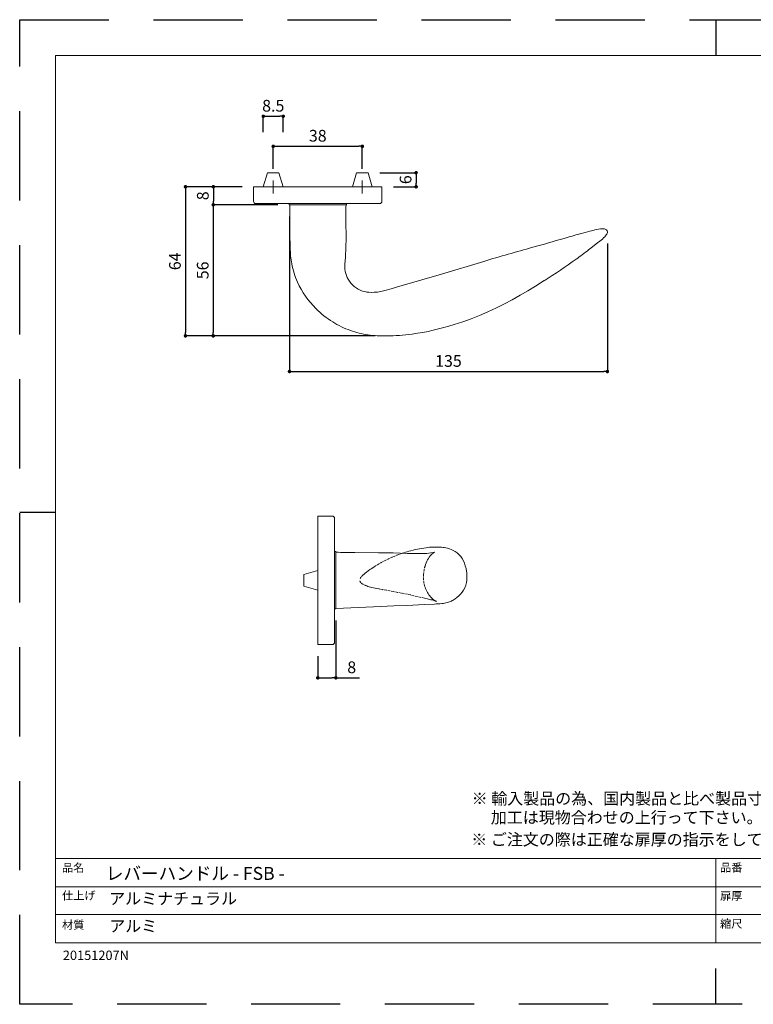
# Model space of a CAD drawing. Units: millimetres. Extents: x 0 to 1194, y 0 to 1202.
# Drawn here: x 0 to 313, y 0 to 420 of the extents above; entities that cross this region are included whole.
import ezdxf

# ---------------------------------------------------------------- set-up
doc = ezdxf.new("R2010")
doc.units = ezdxf.units.MM
doc.header["$LTSCALE"] = 2
for name, pattern in [('CENTER', [20, 12.5, -2.5, 2.5, -2.5]), ('DASHED2', [5, 2.5, -2.5]), ('HIDDEN', [9.525, 6.35, -3.175]), ('STYLE_02', [0.694425, 0.48607, -0.208355])]:
    doc.linetypes.add(name, pattern=pattern)
for name, color, linetype, lineweight in [('MODEL', 7, 'Continuous', 20), ('テンプレート', 7, 'Continuous', 20), ('寸法', 7, 'Continuous', 13)]:
    doc.layers.add(name, color=color, linetype=linetype, lineweight=lineweight)
doc.layers.add('PRINT BORDER', color=4, linetype='Continuous', plot=False)
doc.layers.get('0').off()
doc.styles.add('ＭＳ ゴシック', font='msgothic.ttc', dxfattribs={"bigfont": 'ＭＳ ゴシック'})
doc.dimstyles.new('tfrom線あり', dxfattribs={"dimtxt": 5, "dimasz": 1.5, "dimexe": 0, "dimexo": 5, "dimgap": 2, "dimtad": 1, "dimdec": 0, "dimzin": 11, "dimdsep": 46, "dimtxsty": 'ＭＳ ゴシック', "dimblk": 'DOT', "dimcen": 0, "dimazin": 0, "dimtfac": 1, "dimtdec": 1, "dimtix": 1, "dimtofl": 0, "dimtmove": 0, "dimatfit": 0, "dimldrblk": 'DOT', "dimfxl": 1, "dimfrac": 2, "dimtolj": 1, "dimtzin": 11, "dimarcsym": 0})

# ---------------------------------------------------------------- blocks, each defined once
blk = doc.blocks.new('_DOT')
at = {"color": 0, "linetype": 'ByBlock', "lineweight": -2}
blk.add_line((-0.5, 0), (-1, 0), dxfattribs=at)
at = {"color": 0, "linetype": 'ByBlock', "lineweight": -2, "const_width": 0.5}
blk.add_lwpolyline([(-0.25, 0, 1), (0.25, 0, 1)], format="xyb", close=True, dxfattribs=at)
blk = doc.blocks.new('*D4')
at = {"layer": '寸法', "color": 0, "linetype": 'Continuous', "lineweight": -2}
for p, q in [((94.98, 348.73), (82.63, 348.73)), ((82.63, 347.23), (82.63, 342.53)), ((109.54, 341.03), (82.63, 341.03))]:
    blk.add_line(p, q, dxfattribs=at)
at = {"layer": '寸法', "color": 0, "lineweight": -2, "xscale": 1.5, "yscale": 1.5, "zscale": 1.5}
for p, rotation in [((82.63, 348.73), 90), ((82.63, 341.03), 270)]:
    blk.add_blockref('_DOT', p, dxfattribs=dict(at, rotation=rotation))
at = {"layer": '寸法', "color": 0, "linetype": 'Continuous', "insert": (78.13, 344.88), "char_height": 5, "attachment_point": 5, "rotation": 90, "style": 'ＭＳ ゴシック'}
blk.add_mtext('\\A1;8', dxfattribs=at)
blk = doc.blocks.new('*D6')
at = {"layer": '寸法', "color": 0, "linetype": 'Continuous', "lineweight": -2}
for p, q in [((94.12, 348.73), (70.74, 348.73)), ((70.74, 347.23), (70.74, 286.63)), ((151.62, 285.13), (70.74, 285.13))]:
    blk.add_line(p, q, dxfattribs=at)
at = {"layer": '寸法', "color": 0, "lineweight": -2, "xscale": 1.5, "yscale": 1.5, "zscale": 1.5}
for p, rotation in [((70.74, 348.73), 90), ((70.74, 285.13), 270)]:
    blk.add_blockref('_DOT', p, dxfattribs=dict(at, rotation=rotation))
at = {"layer": '寸法', "color": 0, "linetype": 'Continuous', "insert": (66.24, 316.93), "char_height": 5, "attachment_point": 5, "rotation": 90, "style": 'ＭＳ ゴシック'}
blk.add_mtext('\\A1;64', dxfattribs=at)
blk = doc.blocks.new('*D8')
at = {"layer": '寸法', "color": 0, "linetype": 'Continuous', "lineweight": -2}
for p, q in [((110.13, 341.02), (82.58, 341.02)), ((82.58, 339.52), (82.58, 286.63)), ((151.62, 285.13), (82.58, 285.13))]:
    blk.add_line(p, q, dxfattribs=at)
at = {"layer": '寸法', "color": 0, "lineweight": -2, "xscale": 1.5, "yscale": 1.5, "zscale": 1.5}
for p, rotation in [((82.58, 341.02), 90), ((82.58, 285.13), 270)]:
    blk.add_blockref('_DOT', p, dxfattribs=dict(at, rotation=rotation))
at = {"layer": '寸法', "color": 0, "linetype": 'Continuous', "insert": (78.08, 313.08), "char_height": 5, "attachment_point": 5, "rotation": 90, "style": 'ＭＳ ゴシック'}
blk.add_mtext('\\A1;56', dxfattribs=at)
blk = doc.blocks.new('*D9')
at = {"layer": '寸法', "color": 0, "linetype": 'Continuous', "lineweight": -2}
for p, q in [((115.13, 335.99), (115.13, 269.93)), ((250.74, 324.57), (250.74, 269.93)), ((116.63, 269.93), (249.24, 269.93))]:
    blk.add_line(p, q, dxfattribs=at)
at = {"layer": '寸法', "color": 0, "lineweight": -2, "xscale": 1.5, "yscale": 1.5, "zscale": 1.5, "rotation": 180}
blk.add_blockref('_DOT', (115.13, 269.93), dxfattribs=at)
at = {"layer": '寸法', "color": 0, "lineweight": -2, "xscale": 1.5, "yscale": 1.5, "zscale": 1.5}
blk.add_blockref('_DOT', (250.74, 269.93), dxfattribs=at)
at = {"layer": '寸法', "color": 0, "linetype": 'Continuous', "insert": (182.93, 274.43), "char_height": 5, "attachment_point": 5, "style": 'ＭＳ ゴシック'}
blk.add_mtext('\\A1;135', dxfattribs=at)
blk = doc.blocks.new('*D21')
at = {"layer": '寸法', "color": 0, "lineweight": -2}
for p, q in [((108.18, 356.43), (108.18, 365.99)), ((109.68, 365.99), (144.68, 365.99)), ((146.18, 356.43), (146.18, 365.99))]:
    blk.add_line(p, q, dxfattribs=at)
at = {"layer": '寸法', "color": 0, "lineweight": -2, "xscale": 1.5, "yscale": 1.5, "zscale": 1.5, "rotation": 180}
blk.add_blockref('_DOT', (108.18, 365.99), dxfattribs=at)
at = {"layer": '寸法', "color": 0, "lineweight": -2, "xscale": 1.5, "yscale": 1.5, "zscale": 1.5}
blk.add_blockref('_DOT', (146.18, 365.99), dxfattribs=at)
at = {"layer": '寸法', "color": 0, "linetype": 'Continuous', "insert": (127.18, 370.49), "char_height": 5, "attachment_point": 5, "style": 'ＭＳ ゴシック'}
blk.add_mtext('\\A1;38', dxfattribs=at)
blk = doc.blocks.new('*D24')
at = {"layer": '寸法', "color": 0, "linetype": 'Continuous', "lineweight": -2}
for p, q in [((134.88, 163.67), (134.88, 139.26)), ((127.18, 148.46), (127.18, 139.26)), ((128.68, 139.26), (133.38, 139.26)), ((134.88, 139.26), (144.98, 139.26))]:
    blk.add_line(p, q, dxfattribs=at)
at = {"layer": '寸法', "color": 0, "lineweight": -2, "xscale": 1.5, "yscale": 1.5, "zscale": 1.5, "rotation": 180}
blk.add_blockref('_DOT', (127.18, 139.26), dxfattribs=at)
at = {"layer": '寸法', "color": 0, "lineweight": -2, "xscale": 1.5, "yscale": 1.5, "zscale": 1.5}
blk.add_blockref('_DOT', (134.88, 139.26), dxfattribs=at)
at = {"layer": '寸法', "color": 0, "linetype": 'Continuous', "insert": (141.66, 143.76), "char_height": 5, "attachment_point": 5, "style": 'ＭＳ ゴシック'}
blk.add_mtext('\\A1;8', dxfattribs=at)
blk = doc.blocks.new('*D27')
at = {"layer": '寸法', "color": 0, "linetype": 'Continuous', "lineweight": -2}
for p, q in [((103.93, 372.07), (103.93, 378.79)), ((105.43, 378.79), (110.93, 378.79)), ((112.43, 372.07), (112.43, 378.79))]:
    blk.add_line(p, q, dxfattribs=at)
at = {"layer": '寸法', "color": 0, "lineweight": -2, "xscale": 1.5, "yscale": 1.5, "zscale": 1.5, "rotation": 180}
blk.add_blockref('_DOT', (103.93, 378.79), dxfattribs=at)
at = {"layer": '寸法', "color": 0, "lineweight": -2, "xscale": 1.5, "yscale": 1.5, "zscale": 1.5}
blk.add_blockref('_DOT', (112.43, 378.79), dxfattribs=at)
at = {"layer": '寸法', "color": 0, "linetype": 'Continuous', "insert": (108.18, 383.29), "char_height": 5, "attachment_point": 5, "style": 'ＭＳ ゴシック'}
blk.add_mtext('\\A1;8.5', dxfattribs=at)
blk = doc.blocks.new('*D28')
at = {"layer": '寸法', "color": 0, "linetype": 'Continuous', "lineweight": -2}
for p, q in [((153.72, 354.73), (169.14, 354.73)), ((169.14, 353.23), (169.14, 350.23)), ((159.48, 348.73), (169.14, 348.73))]:
    blk.add_line(p, q, dxfattribs=at)
at = {"layer": '寸法', "color": 0, "lineweight": -2, "xscale": 1.5, "yscale": 1.5, "zscale": 1.5}
for p, rotation in [((169.14, 354.73), 90), ((169.14, 348.73), 270)]:
    blk.add_blockref('_DOT', p, dxfattribs=dict(at, rotation=rotation))
at = {"layer": '寸法', "color": 0, "linetype": 'Continuous', "insert": (164.64, 351.73), "char_height": 5, "attachment_point": 5, "rotation": 90, "style": 'ＭＳ ゴシック'}
blk.add_mtext('\\A1;6', dxfattribs=at)

msp = doc.modelspace()

# ---------------------------------------------------------------- linework, layer by layer
at = {"layer": 'MODEL', "linetype": 'Continuous'}
for p, q in [((103.93, 348.73), (105.73, 354.73)), ((110.63, 354.73), (105.73, 354.73)), ((112.43, 348.73), (110.63, 354.73)), ((141.93, 348.73), (143.73, 354.73)), ((148.63, 354.73), (143.73, 354.73)), ((150.43, 348.73), (148.63, 354.73)), ((99.78, 342.53), (99.78, 348.73)), ((99.78, 348.73), (154.58, 348.73)), ((154.58, 348.73), (154.58, 342.53)), ((153.58, 341.53), (100.78, 341.53)), ((114.92, 341.53), (114.92, 341.23)), ((114.92, 341.53), (114.92, 341.02)), ((139.42, 341.02), (114.92, 341.02)), ((139.13, 340.99), (115.13, 340.99)), ((115.18, 341.02), (139.18, 341.02)), ((115.19, 341.05), (139.19, 341.05)), ((115.2, 341.03), (139.2, 341.03)), ((115.22, 341.03), (139.22, 341.03)), ((115.25, 333.03), (115.22, 341.03)), ((139.42, 341.53), (139.42, 341.23)), ((139.42, 341.53), (139.42, 341.02)), ((115.25, 332.69), (115.25, 333.03)), ((139.18, 332.23), (139.17, 333.03)), ((241.25, 329.22), (239.06, 328.63)), ((243.24, 329.77), (241.25, 329.22)), ((245.24, 330.29), (243.24, 329.77)), ((248.74, 330.82), (249.01, 330.83)), ((249.01, 330.83), (249.26, 330.82)), ((249.26, 330.82), (249.52, 330.77)), ((249.52, 330.77), (249.84, 330.66)), ((249.59, 327.44), (250.23, 328.19)), ((249.84, 330.66), (250.04, 330.57)), ((250.04, 330.57), (250.37, 330.33)), ((250.37, 330.33), (250.61, 329.99)), ((250.61, 329.99), (250.74, 329.57)), ((244.35, 323.08), (246, 324.33)), ((246, 324.33), (248.06, 325.99)), ((248.06, 325.99), (248.59, 326.45)), ((248.59, 326.45), (249.1, 326.94)), ((249.1, 326.94), (249.59, 327.44)), ((242.71, 321.82), (244.35, 323.08)), ((138.74, 314.81), (138.77, 315.91)), ((138.77, 315.91), (138.85, 317.17)), ((179.95, 311.52), (197.98, 316.91)), ((138.79, 313.71), (138.74, 314.81)), ((138.93, 312.61), (138.79, 313.71)), ((163.25, 306.57), (179.95, 311.52)), ((220.05, 306.35), (223.8, 308.68)), ((149.95, 303.67), (151.29, 303.71)), ((151.29, 303.71), (152.63, 303.84)), ((152.63, 303.84), (154.1, 304.1)), ((154.1, 304.1), (156.32, 304.63)), ((156.32, 304.63), (158.53, 305.22)), ((158.53, 305.22), (160.73, 305.84)), ((160.73, 305.84), (163.25, 306.57)), ((210.18, 300.56), (213.5, 302.44)), ((213.5, 302.44), (216.79, 304.37)), ((216.79, 304.37), (220.05, 306.35)), ((203.41, 297.02), (206.81, 298.75)), ((206.81, 298.75), (210.18, 300.56)), ((196.24, 293.85), (199.79, 295.34)), ((199.79, 295.34), (203.41, 297.02)), ((185.35, 289.94), (189.01, 291.16)), ((189.01, 291.16), (192.64, 292.46)), ((192.64, 292.46), (196.24, 293.85)), ((127.18, 208.26), (127.18, 153.46)), ((127.18, 208.26), (133.38, 208.26)), ((134.38, 207.26), (134.38, 193.11)), ((174.19, 194.86), (173.4, 194.76)), ((174.91, 194.93), (174.19, 194.86)), ((175.64, 194.99), (174.91, 194.93)), ((176.38, 195.03), (175.64, 194.99)), ((177.12, 195.06), (176.38, 195.03)), ((177.87, 195.07), (177.12, 195.06)), ((178.61, 195.05), (177.87, 195.07)), ((179.31, 195.02), (178.61, 195.05)), ((179.96, 194.97), (179.31, 195.02)), ((180.64, 194.89), (179.96, 194.97)), ((181.16, 194.82), (180.64, 194.89)), ((181.81, 194.7), (181.16, 194.82)), ((182.56, 194.52), (181.81, 194.7)), ((183.34, 194.28), (182.56, 194.52)), ((184.1, 193.99), (183.34, 194.28)), ((184.92, 193.62), (184.1, 193.99)), ((185.76, 193.14), (184.92, 193.62)), ((134.38, 168.61), (134.38, 193.11)), ((134.38, 193.11), (134.85, 193.11)), ((134.85, 168.86), (134.85, 192.86)), ((134.88, 192.69), (134.88, 193.11)), ((134.88, 168.86), (134.88, 192.86)), ((134.88, 192.86), (134.88, 168.86)), ((134.88, 168.65), (134.88, 192.69)), ((134.88, 169.11), (134.88, 192.61)), ((134.9, 168.87), (134.9, 192.87)), ((134.92, 168.87), (134.92, 192.87)), ((153.04, 192.64), (142.92, 192.67)), ((165.42, 192.32), (159.29, 192.52)), ((176.68, 192.74), (176.35, 192.66)), ((176.83, 192.78), (176.68, 192.74)), ((176.92, 192.81), (176.83, 192.78)), ((176.95, 192.82), (176.92, 192.81)), ((185.76, 193.14), (186.63, 192.52)), ((186.63, 192.52), (187.45, 191.79)), ((187.45, 191.79), (188.16, 190.99)), ((188.16, 190.99), (188.79, 190.11)), ((188.79, 190.11), (189.33, 189.15)), ((189.33, 189.15), (189.77, 188.13)), ((127.18, 185.11), (121.18, 183.31)), ((189.77, 188.13), (190.13, 187.07)), ((190.13, 187.07), (190.44, 185.84)), ((121.18, 183.31), (121.18, 178.41)), ((190.61, 179.88), (190.76, 180.93)), ((190.81, 183.06), (190.72, 184.2)), ((190.76, 180.93), (190.82, 182)), ((190.82, 182), (190.81, 183.06)), ((127.18, 176.61), (121.18, 178.41)), ((188.76, 175.83), (189.35, 176.72)), ((189.35, 176.72), (189.87, 177.7)), ((189.87, 177.7), (190.34, 178.86)), ((190.34, 178.86), (190.61, 179.88)), ((184.95, 172.43), (185.74, 172.93)), ((185.74, 172.93), (186.55, 173.53)), ((186.55, 173.53), (187.34, 174.22)), ((187.34, 174.22), (188.09, 174.99)), ((188.09, 174.99), (188.76, 175.83)), ((134.38, 168.67), (134.85, 168.67)), ((134.38, 168.61), (134.38, 154.46)), ((134.92, 168.87), (150.93, 169.6)), ((159.62, 169.92), (150.93, 169.6)), ((165.23, 170.17), (159.62, 169.92)), ((172.73, 170.53), (165.23, 170.17)), ((176.95, 170.75), (172.73, 170.53)), ((180.11, 170.92), (180.64, 170.98)), ((180.64, 170.98), (181.19, 171.06)), ((181.19, 171.06), (181.8, 171.19)), ((181.8, 171.19), (182.49, 171.37)), ((182.49, 171.37), (183.38, 171.67)), ((133.38, 153.46), (127.18, 153.46))]:
    msp.add_line(p, q, dxfattribs=at)
at = {"layer": 'MODEL', "linetype": 'STYLE_02'}
for p, q in [((154.17, 188.39), (155.65, 189.19)), ((155.65, 189.19), (157.32, 190.01)), ((163.17, 192.39), (161.64, 191.85)), ((174, 189.62), (173.69, 188.98)), ((174.35, 190.23), (174, 189.62)), ((174.74, 190.8), (174.35, 190.23)), ((175.15, 191.32), (174.74, 190.8)), ((175.57, 191.79), (175.15, 191.32)), ((175.99, 192.18), (175.57, 191.79)), ((176.34, 192.46), (175.99, 192.18)), ((176.59, 192.63), (176.34, 192.46)), ((176.74, 192.72), (176.59, 192.63)), ((176.74, 192.72), (176.95, 192.82)), ((147.97, 184.38), (148.72, 184.94)), ((149.39, 185.41), (148.72, 184.94)), ((149.99, 185.82), (149.39, 185.41)), ((150.6, 186.22), (149.99, 185.82)), ((151.23, 186.63), (150.6, 186.22)), ((151.23, 186.63), (152.69, 187.53)), ((152.69, 187.53), (154.17, 188.39)), ((173.16, 187.62), (172.95, 186.92)), ((173.41, 188.31), (173.16, 187.62)), ((173.69, 188.98), (173.41, 188.31)), ((145.33, 181.66), (145.51, 181.99)), ((145.51, 181.99), (145.73, 182.29)), ((145.73, 182.29), (145.93, 182.53)), ((145.93, 182.53), (146.14, 182.76)), ((146.14, 182.76), (146.41, 183.03)), ((146.41, 183.03), (146.91, 183.49)), ((146.91, 183.49), (147.42, 183.94)), ((147.42, 183.94), (147.97, 184.38)), ((147.6, 178.67), (147.12, 178.89)), ((148.04, 178.48), (147.6, 178.67)), ((148.54, 178.27), (148.04, 178.48)), ((149.13, 178.07), (148.54, 178.27)), ((149.71, 177.9), (149.13, 178.07)), ((150.23, 177.78), (149.71, 177.9)), ((150.23, 177.78), (150.93, 177.63)), ((150.93, 177.63), (151.62, 177.49)), ((151.62, 177.49), (152.31, 177.35)), ((152.31, 177.35), (153.31, 177.17)), ((154.96, 176.88), (153.31, 177.17)), ((156.49, 176.61), (154.96, 176.88)), ((157.98, 176.33), (156.49, 176.61)), ((172.77, 178.44), (172.95, 177.87)), ((172.95, 177.87), (173.16, 177.31)), ((173.16, 177.31), (173.39, 176.76)), ((173.39, 176.76), (173.65, 176.22)), ((159.49, 176.05), (157.98, 176.33)), ((161.23, 175.72), (159.49, 176.05)), ((162.77, 175.43), (161.23, 175.72)), ((164.2, 175.16), (162.77, 175.43)), ((165.51, 174.9), (164.2, 175.16)), ((166.75, 174.62), (165.51, 174.9)), ((168.18, 174.29), (166.75, 174.62)), ((169.65, 173.94), (168.18, 174.29)), ((171.14, 173.59), (169.65, 173.94)), ((172.65, 173.25), (171.14, 173.59)), ((173.65, 176.22), (173.94, 175.7)), ((173.94, 175.7), (174.24, 175.18)), ((174.24, 175.18), (174.57, 174.69)), ((174.57, 174.69), (174.92, 174.22)), ((174.92, 174.22), (175.29, 173.78)), ((175.29, 173.78), (175.68, 173.38)), ((175.68, 173.38), (176.06, 173.02)), ((176.06, 173.02), (176.43, 172.72)), ((176.43, 172.72), (176.79, 172.45)), ((176.79, 172.45), (177.15, 172.22)), ((177.15, 172.22), (177.47, 172.03)), ((177.47, 172.03), (177.68, 171.93)), ((177.68, 171.93), (177.77, 171.89))]:
    msp.add_line(p, q, dxfattribs=at)
at = {"layer": 'MODEL', "linetype": 'DASHED2'}
for p, q in [((173.35, 173.1), (172.65, 173.25)), ((173.94, 172.97), (173.35, 173.1)), ((174.48, 172.84), (173.94, 172.97)), ((174.99, 172.72), (174.48, 172.84)), ((175.48, 172.6), (174.99, 172.72)), ((175.95, 172.48), (175.48, 172.6)), ((176.38, 172.36), (175.95, 172.48)), ((176.75, 172.26), (176.38, 172.36)), ((176.99, 172.19), (176.75, 172.26)), ((177.17, 172.12), (176.99, 172.19)), ((177.4, 172.04), (177.17, 172.12)), ((177.65, 171.94), (177.4, 172.04))]:
    msp.add_line(p, q, dxfattribs=at)
at = {"layer": 'MODEL', "linetype": 'Continuous'}
for centre, radius, start, end in [((100.78, 342.53), 1, 180, 270), ((322.34, 335.82), 183.19, 178.3694, 180.8717), ((153.58, 342.53), 1, 270, 0), ((504.8, 334.09), 389.55, 180.2061, 181.6862), ((-55.05, 327.26), 194.29, 358.7561, 1.4678), ((308.54, 67.83), 269.9, 104.919, 106.4166), ((250.38, 308.19), 22.69, 94.1292, 103.0729), ((247.63, 330.2), 3.29, 322.3732, 335.3388), ((249.49, 329.39), 1.26, 333.6779, 8.5761), ((-26.51, 1206.24), 916.79, 285.52475, 286.39477), ((162.61, 323.54), 47.2, 181.0971, 189.4292), ((26.39, 326.75), 112.87, 355.134, 358.1165), ((553.17, -882.1), 1250.52, 105.50513, 106.50103), ((94.29, 515.17), 243.75, 305.9506, 307.5101), ((148.44, 321.92), 32.96, 190.6881, 204.7869), ((85.44, 528.64), 259.86, 302.1705, 305.7862), ((149.46, 314.74), 10.74, 191.4352, 210.4349), ((154.52, 324.8), 39.7, 204.8811, 224.8696), ((150.29, 314.99), 11.59, 209.3915, 229.083), ((149.54, 314.37), 10.63, 229.9534, 252.2563), ((150.15, 316.85), 13.18, 253.0237, 269.1233), ((153.59, 323.43), 38.06, 224.3995, 238.2187), ((154.93, 325.78), 40.77, 238.349, 250.1989), ((152.83, 392.03), 107.14, 277.8199, 287.6715), ((153.87, 323.13), 37.93, 250.3524, 261.8916), ((156.11, 370.15), 85.02, 270.3431, 277.6367), ((155.54, 337.96), 52.84, 262.3732, 271.1695), ((133.38, 207.26), 1, 0, 90), ((180.96, 139.56), 55.74, 105.5542, 108.6056), ((181.23, 137.17), 58.12, 97.7424, 105.1839), ((143.74, 387.23), 194.56, 267.4011, 269.7579), ((151.49, -48.3), 240.95, 88.1449, 89.6312), ((169.41, 305.07), 112.83, 267.9736, 271.73), ((172.25, 214.92), 22.63, 271.4358, 280.4452), ((174.19, 182.28), 16.64, 6.6266, 12.3443), ((179.38, 181.93), 11.01, 291.319, 300.4292), ((174.61, 240.81), 70.1, 271.908, 274.4944), ((133.38, 154.46), 1, 270, 0)]:
    msp.add_arc(centre, radius, start, end, dxfattribs=at)
at = {"layer": 'MODEL', "linetype": 'STYLE_02'}
for centre, radius, start, end in [((180.22, 142.09), 53.11, 110.475, 115.5458), ((191.49, 181.87), 19.22, 164.7643, 175.2962), ((146.85, 180.98), 1.72, 191.4071, 217.9472), ((186.06, 182.09), 13.79, 174.3848, 195.3633), ((147.09, 181.21), 2.06, 218.6893, 234.1891), ((149.41, 184.68), 6.24, 235.559, 248.3844)]:
    msp.add_arc(centre, radius, start, end, dxfattribs=at)
at = {"layer": 'PRINT BORDER'}
for p, q in [((297, 420), (297, 404.69)), ((0, 210), (15.31, 210)), ((297, 0), (297, 15.31))]:
    msp.add_line(p, q, dxfattribs=at)
at = {"layer": 'PRINT BORDER', "linetype": 'HIDDEN', "ltscale": 3}
msp.add_lwpolyline([(0, 0), (0, 420), (594, 420), (594, 0)], close=True, dxfattribs=at)
at = {"layer": 'テンプレート'}
for p, q in [((15.31, 210), (15.31, 404.69)), ((297, 404.69), (15.31, 404.69)), ((297, 404.69), (578.69, 404.69)), ((15.31, 210), (15.31, 26.22)), ((578.69, 62.22), (15.31, 62.22)), ((15.31, 62.22), (15.31, 26.22)), ((297, 62.22), (297, 26.22)), ((438, 50.16), (15.31, 50.16)), ((438, 38.28), (15.31, 38.28)), ((15.31, 26.22), (578.69, 26.22))]:
    msp.add_line(p, q, dxfattribs=at)
at = {"layer": '寸法', "linetype": 'CENTER', "ltscale": 0.5}
for p, q in [((108.18, 351.43), (108.18, 345.81)), ((146.18, 351.43), (146.18, 345.81))]:
    msp.add_line(p, q, dxfattribs=at)
at = {"layer": '寸法', "linetype": 'Continuous'}
msp.add_line((82.63, 347.23), (82.63, 342.53), dxfattribs=at)

# ---------------------------------------------------------------- texts
at = {"layer": 'MODEL', "char_height": 5, "attachment_point": 1, "line_spacing_factor": 0.782827, "style": 'ＭＳ ゴシック'}
for s, insert in [('{アルミナチュラル}', (38.17, 47.6)), ('{アルミ}', (38.22, 35.9))]:
    msp.add_mtext(s, dxfattribs=dict(at, insert=insert))
at = {"layer": 'テンプレート', "style": 'ＭＳ ゴシック'}
for s, height, p in [('※ 輸入製品の為、国内製品と比べ製品寸法の個体差に幅が有ります。', 5, (192.84, 85.28)), ('\u3000 加工は現物合わせの上行って下さい。', 5, (192.66, 77.18)), ('※ ご注文の際は正確な扉厚の指示をしてください。', 5, (192.66, 67.8)), ('品名', 3.5, (18.06, 56.51)), ('レバーハンドル - FSB -', 5.5, (36.75, 53.09)), ('品番', 3.5, (298.82, 56.59)), ('仕上げ', 3.5, (18.06, 44.65)), ('扉厚', 3.5, (298.82, 44.53)), ('材質', 3.5, (18.06, 32.17)), ('縮尺', 3.5, (298.8, 32.62)), ('20151207N', 4, (18.42, 18.9))]:
    msp.add_text(s, height=height, dxfattribs=at).set_placement(p)

# ---------------------------------------------------------------- dimensions: what is measured, and where the dimension line sits
at = {"layer": '寸法', "linetype": 'Continuous'}
for base, p1, p2, override, picture, middle in [((112.43, 378.79), (103.93, 367.07), (112.43, 367.07), {"dimdec": 1, "dimpost": '<>'}, '*D27', (108.18, 378.79)), ((134.88, 139.26), (127.18, 153.46), (134.88, 168.67), {"dimdec": 0, "dimpost": '<>', "dimtix": 1, "dimtofl": 1}, '*D24', (141.66, 139.26))]:
    dim = msp.add_linear_dim(base=base, p1=p1, p2=p2, dimstyle='tfrom線あり', override=override, dxfattribs=at)
    dim.commit()
    dim.dimension.update_dxf_attribs({"geometry": picture, "text_midpoint": middle, "dimtype": 160})
at = {"layer": '寸法'}
dim = msp.add_linear_dim(base=(146.18, 365.99), p1=(108.18, 351.43), p2=(146.18, 351.43), dimstyle='tfrom線あり', override={"dimpost": '<>'}, dxfattribs=at)
dim.commit()
dim.dimension.update_dxf_attribs({"geometry": '*D21', "text_midpoint": (127.18, 370.49)})
at = {"layer": '寸法', "linetype": 'Continuous'}
dim = msp.add_linear_dim(base=(169.14, 348.73), p1=(148.72, 354.73), p2=(154.48, 348.73), angle=90, dimstyle='tfrom線あり', override={"dimpost": '<>'}, dxfattribs=at)
dim.commit()
dim.dimension.update_dxf_attribs({"geometry": '*D28', "text_midpoint": (169.14, 351.73), "dimtype": 160})
for base, p1, p2, override, picture, middle in [((70.74, 285.13), (99.12, 348.73), (156.62, 285.13), {"dimdec": 0, "dimpost": '<>'}, '*D6', (66.24, 316.93)), ((82.63, 341.03), (99.98, 348.73), (114.54, 341.03), {"dimdec": 0, "dimpost": '<>'}, '*D4', (78.13, 344.88)), ((82.58, 285.13), (115.13, 341.02), (156.62, 285.13), {"dimpost": '<>'}, '*D8', (78.08, 313.08))]:
    dim = msp.add_linear_dim(base=base, p1=p1, p2=p2, angle=90, dimstyle='tfrom線あり', override=override, dxfattribs=at)
    dim.commit()
    dim.dimension.update_dxf_attribs({"geometry": picture, "text_midpoint": middle})
dim = msp.add_linear_dim(base=(250.74, 269.93), p1=(115.13, 340.99), p2=(250.74, 329.57), text='135', dimstyle='tfrom線あり', override={"dimpost": '<>'}, dxfattribs=at)
dim.commit()
dim.dimension.update_dxf_attribs({"geometry": '*D9', "text_midpoint": (182.93, 274.43)})

doc.saveas('drawing.dxf')
